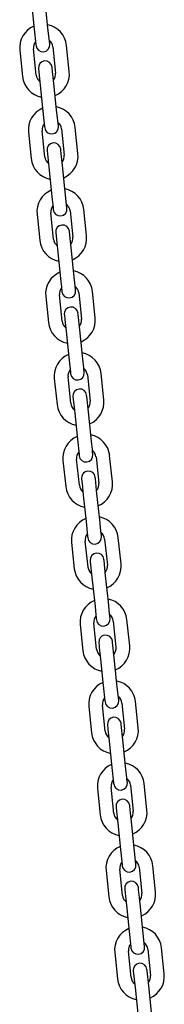
# Model space of a CAD drawing. Extents: x -4418 to 9960, y -1391 to 2238.
# Drawn here: x 3378 to 3441, y 935 to 1364 of the extents above; entities that cross this region are included whole.
import ezdxf

# ---------------------------------------------------------------- set-up
doc = ezdxf.new("R2010")
doc.units = 0

msp = doc.modelspace()

# ---------------------------------------------------------------- linework, layer by layer
at = {"color": 7, "linetype": 'Continuous'}
for p, q in [((3383.27, 1371.8), (3384.47, 1360.36)), ((3390.44, 1360.99), (3389.24, 1372.42)), ((3378.15, 1351.15), (3379.35, 1339.71)), ((3385.32, 1340.34), (3384.12, 1351.78)), ((3392.57, 1352.66), (3393.77, 1341.23)), ((3399.74, 1341.85), (3398.54, 1353.29)), ((3394.2, 1325.18), (3393, 1336.62)), ((3387.03, 1335.99), (3388.24, 1324.56)), ((3381.91, 1315.35), (3383.12, 1303.91)), ((3389.08, 1304.54), (3387.88, 1315.97)), ((3396.33, 1316.86), (3397.54, 1305.42)), ((3403.5, 1306.05), (3402.3, 1317.49)), ((3390.8, 1300.19), (3392, 1288.75)), ((3397.97, 1289.38), (3396.76, 1300.82)), ((3400.1, 1281.06), (3401.3, 1269.62)), ((3407.27, 1270.25), (3406.06, 1281.69)), ((3385.68, 1279.54), (3386.88, 1268.11)), ((3392.85, 1268.73), (3391.64, 1280.17)), ((3394.56, 1264.39), (3395.76, 1252.95)), ((3401.73, 1253.58), (3400.53, 1265.02)), ((3389.44, 1243.74), (3390.64, 1232.3)), ((3396.61, 1232.93), (3395.41, 1244.37)), ((3403.86, 1245.26), (3405.06, 1233.82)), ((3411.03, 1234.45), (3409.83, 1245.88)), ((3405.49, 1217.78), (3404.29, 1229.21)), ((3398.32, 1228.59), (3399.52, 1217.15)), ((3393.2, 1207.94), (3394.4, 1196.5)), ((3400.37, 1197.13), (3399.17, 1208.57)), ((3407.62, 1209.45), (3408.83, 1198.02)), ((3414.79, 1198.64), (3413.59, 1210.08)), ((3402.09, 1192.78), (3403.29, 1181.35)), ((3409.25, 1181.97), (3408.05, 1193.41)), ((3411.39, 1173.65), (3412.59, 1162.21)), ((3418.56, 1162.84), (3417.35, 1174.28)), ((3396.97, 1172.14), (3398.17, 1160.7)), ((3404.13, 1161.33), (3402.93, 1172.76)), ((3405.85, 1156.98), (3407.05, 1145.54)), ((3413.02, 1146.17), (3411.82, 1157.61)), ((3400.73, 1136.33), (3401.93, 1124.9)), ((3407.9, 1125.52), (3406.7, 1136.96)), ((3415.15, 1137.85), (3416.35, 1126.41)), ((3422.32, 1127.04), (3421.12, 1138.48)), ((3416.78, 1110.37), (3415.58, 1121.81)), ((3409.61, 1121.18), (3410.81, 1109.74)), ((3404.49, 1100.53), (3405.69, 1089.09)), ((3411.66, 1089.72), (3410.46, 1101.16)), ((3418.91, 1102.05), (3420.11, 1090.61)), ((3426.08, 1091.24), (3424.88, 1102.67)), ((3413.37, 1085.38), (3414.58, 1073.94)), ((3420.54, 1074.57), (3419.34, 1086)), ((3422.68, 1066.24), (3423.88, 1054.81)), ((3429.84, 1055.43), (3428.64, 1066.87)), ((3408.25, 1064.73), (3409.46, 1053.29)), ((3415.42, 1053.92), (3414.22, 1065.35)), ((3417.14, 1049.57), (3418.34, 1038.14)), ((3424.31, 1038.76), (3423.1, 1050.2)), ((3412.02, 1028.92), (3413.22, 1017.49)), ((3419.19, 1018.11), (3417.98, 1029.55)), ((3426.44, 1030.44), (3427.64, 1019)), ((3433.61, 1019.63), (3432.41, 1031.07)), ((3428.07, 1002.96), (3426.87, 1014.4)), ((3420.9, 1013.77), (3422.1, 1002.33)), ((3415.78, 993.12), (3416.98, 981.68)), ((3422.95, 982.31), (3421.75, 993.75)), ((3430.2, 994.64), (3431.4, 983.2)), ((3437.37, 983.83), (3436.17, 995.26)), ((3424.66, 977.97), (3425.87, 966.53)), ((3431.83, 967.16), (3430.63, 978.59)), ((3433.96, 958.83), (3435.17, 947.4)), ((3441.13, 948.02), (3439.93, 959.46)), ((3419.54, 957.32), (3420.75, 945.88)), ((3426.71, 946.51), (3425.51, 957.95)), ((3428.43, 942.16), (3429.63, 930.73)), ((3435.6, 931.35), (3434.39, 942.79))]:
    msp.add_line(p, q, dxfattribs=at)
for points in [[(3384.47, 1360.36), (3385.17, 1353.7), (3385.23, 1353.15)], [(3391.2, 1353.78), (3390.44, 1360.99)], [(3386.28, 1343.2), (3386.29, 1343.07), (3386.89, 1337.4), (3387.03, 1335.99)], [(3393, 1336.62), (3392.58, 1340.63), (3392.3, 1343.28), (3392.26, 1343.69), (3392.24, 1343.83)], [(3388.24, 1324.56), (3388.53, 1321.8), (3388.66, 1320.55), (3388.94, 1317.9), (3388.99, 1317.35)], [(3394.96, 1317.97), (3394.2, 1325.18)], [(3390.04, 1307.4), (3390.8, 1300.19)], [(3396.76, 1300.82), (3396.06, 1307.48), (3396.01, 1308.03)], [(3398.72, 1282.17), (3397.97, 1289.38)], [(3392, 1288.75), (3392.15, 1287.35), (3392.29, 1286), (3392.53, 1283.66), (3392.63, 1282.76), (3392.7, 1282.09), (3392.76, 1281.54)], [(3400.53, 1265.02), (3400.11, 1269.02), (3399.78, 1272.09), (3399.77, 1272.23)], [(3393.8, 1271.6), (3393.82, 1271.46), (3394.41, 1265.8), (3394.56, 1264.39)], [(3395.76, 1252.95), (3395.91, 1251.55), (3396.05, 1250.19), (3396.3, 1247.85), (3396.5, 1245.88), (3396.52, 1245.74)], [(3402.49, 1246.37), (3402.47, 1246.51), (3402.26, 1248.48), (3402.15, 1249.57), (3402.02, 1250.82), (3401.73, 1253.58)], [(3397.56, 1235.8), (3397.58, 1235.66), (3397.79, 1233.68), (3398.32, 1228.59)], [(3404.29, 1229.21), (3403.59, 1235.87), (3403.53, 1236.42)], [(3399.52, 1217.15), (3399.95, 1213.14), (3400.06, 1212.05), (3400.22, 1210.49), (3400.28, 1209.94)], [(3406.25, 1210.57), (3406.19, 1211.11), (3406.12, 1211.78), (3406.03, 1212.68), (3405.78, 1215.02), (3405.64, 1216.37), (3405.49, 1217.78)], [(3401.33, 1199.99), (3401.34, 1199.86), (3401.94, 1194.19), (3402.09, 1192.78)], [(3408.05, 1193.41), (3407.35, 1200.07), (3407.31, 1200.48), (3407.29, 1200.62)], [(3410.01, 1174.76), (3409.88, 1175.98), (3409.79, 1176.88), (3409.54, 1179.21), (3409.4, 1180.57), (3409.25, 1181.97)], [(3403.29, 1181.35), (3403.99, 1174.68), (3404.05, 1174.14)], [(3411.82, 1157.61), (3411.67, 1159.01), (3411.12, 1164.27), (3411.07, 1164.68), (3411.06, 1164.82)], [(3405.09, 1164.19), (3405.1, 1164.05), (3405.31, 1162.08), (3405.85, 1156.98)], [(3407.05, 1145.54), (3407.75, 1138.88), (3407.79, 1138.47), (3407.81, 1138.33)], [(3413.78, 1138.96), (3413.72, 1139.51), (3413.55, 1141.07), (3413.17, 1144.76), (3413.02, 1146.17)], [(3408.85, 1128.39), (3408.91, 1127.84), (3409.61, 1121.18)], [(3415.58, 1121.81), (3414.88, 1128.47), (3414.84, 1128.88), (3414.82, 1129.02)], [(3410.81, 1109.74), (3410.96, 1108.33), (3411.51, 1103.08), (3411.56, 1102.67), (3411.57, 1102.53)], [(3417.54, 1103.16), (3417.32, 1105.27), (3416.78, 1110.37)], [(3412.62, 1092.59), (3412.74, 1091.37), (3412.84, 1090.47), (3413.23, 1086.78), (3413.37, 1085.38)], [(3419.34, 1086), (3418.64, 1092.66), (3418.6, 1093.07), (3418.58, 1093.21)], [(3421.3, 1067.35), (3421.29, 1067.49), (3420.69, 1073.16), (3420.54, 1074.57)], [(3414.58, 1073.94), (3415.28, 1067.28), (3415.32, 1066.87), (3415.33, 1066.73)], [(3423.1, 1050.2), (3422.4, 1056.86), (3422.35, 1057.41)], [(3416.38, 1056.78), (3416.44, 1056.23), (3416.51, 1055.57), (3416.6, 1054.67), (3416.85, 1052.33), (3416.99, 1050.98), (3417.14, 1049.57)], [(3418.34, 1038.14), (3419.04, 1031.47), (3419.08, 1031.06), (3419.1, 1030.92)], [(3425.06, 1031.55), (3425.05, 1031.69), (3424.84, 1033.66), (3424.45, 1037.36), (3424.31, 1038.76)], [(3420.14, 1020.98), (3420.16, 1020.84), (3420.36, 1018.87), (3420.48, 1017.78), (3420.61, 1016.53), (3420.9, 1013.77)], [(3426.87, 1014.4), (3426.45, 1018.4), (3426.33, 1019.5), (3426.12, 1021.47), (3426.11, 1021.61)], [(3422.1, 1002.33), (3422.8, 995.67), (3422.86, 995.12)], [(3428.83, 995.75), (3428.81, 995.89), (3428.22, 1001.55), (3428.07, 1002.96)], [(3423.91, 985.18), (3424.13, 983.07), (3424.24, 981.97), (3424.37, 980.73), (3424.66, 977.97)], [(3430.63, 978.59), (3430.48, 980), (3430.34, 981.35), (3430.09, 983.69), (3430, 984.59), (3429.93, 985.26), (3429.87, 985.8)], [(3432.59, 959.95), (3431.83, 967.16)], [(3425.87, 966.53), (3426.57, 959.87), (3426.62, 959.32)], [(3434.39, 942.79), (3434.1, 945.55), (3433.97, 946.8), (3433.69, 949.45), (3433.64, 950)], [(3427.67, 949.37), (3428.43, 942.16)]]:
    msp.add_lwpolyline(points, dxfattribs=at)
for centre, radius, start, end in [((3388.34, 1352.22), 10.25, 6, 78.9814), ((3388.34, 1352.22), 10.25, 113.0186, 186), ((3388.34, 1352.22), 4.25, 140.9009, 186), ((3388.21, 1353.46), 3, 186, 6), ((3388.34, 1352.22), 4.25, 6, 51.0991), ((3389.26, 1343.52), 3, 6, 186), ((3389.55, 1340.78), 4.25, 320.9009, 6), ((3389.55, 1340.78), 10.25, 293.0186, 6), ((3389.55, 1340.78), 10.25, 186, 258.9814), ((3389.55, 1340.78), 4.25, 186, 231.0991), ((3392.11, 1316.42), 10.25, 113.0186, 186), ((3392.11, 1316.42), 10.25, 6, 78.9814), ((3392.11, 1316.42), 4.25, 6, 51.0991), ((3392.11, 1316.42), 4.25, 140.9009, 186), ((3391.98, 1317.66), 3, 186, 6), ((3393.02, 1307.72), 3, 6, 186), ((3393.31, 1304.98), 10.25, 186, 258.9814), ((3393.31, 1304.98), 4.25, 186, 231.0991), ((3393.31, 1304.98), 4.25, 320.9009, 6), ((3393.31, 1304.98), 10.25, 293.0186, 6), ((3395.87, 1280.61), 10.25, 113.0186, 186), ((3395.87, 1280.61), 10.25, 6, 78.9814), ((3395.87, 1280.61), 4.25, 140.9009, 186), ((3395.74, 1281.86), 3, 186, 6), ((3395.87, 1280.61), 4.25, 6, 51.0991), ((3396.78, 1271.91), 3, 6, 186), ((3397.07, 1269.18), 10.25, 186, 258.9814), ((3397.07, 1269.18), 4.25, 186, 231.0991), ((3397.07, 1269.18), 4.25, 320.9009, 6), ((3397.07, 1269.18), 10.25, 293.0186, 6), ((3399.63, 1244.81), 10.25, 6, 78.9814), ((3399.63, 1244.81), 10.25, 113.0186, 186), ((3399.63, 1244.81), 4.25, 140.9009, 186), ((3399.5, 1246.06), 3, 186, 6), ((3399.63, 1244.81), 4.25, 6, 51.0991), ((3400.55, 1236.11), 3, 6, 186), ((3400.84, 1233.38), 4.25, 320.9009, 6), ((3400.84, 1233.38), 10.25, 293.0186, 6), ((3400.84, 1233.38), 10.25, 186, 258.9814), ((3400.84, 1233.38), 4.25, 186, 231.0991), ((3403.4, 1209.01), 10.25, 113.0186, 186), ((3403.4, 1209.01), 10.25, 6, 78.9814), ((3403.4, 1209.01), 4.25, 6, 51.0991), ((3403.4, 1209.01), 4.25, 140.9009, 186), ((3403.27, 1210.25), 3, 186, 6), ((3404.31, 1200.31), 3, 6, 186), ((3404.6, 1197.57), 10.25, 186, 258.9814), ((3404.6, 1197.57), 4.25, 186, 231.0991), ((3404.6, 1197.57), 4.25, 320.9009, 6), ((3404.6, 1197.57), 10.25, 293.0186, 6), ((3407.16, 1173.21), 10.25, 113.0186, 186), ((3407.16, 1173.21), 10.25, 6, 78.9814), ((3407.16, 1173.21), 4.25, 140.9009, 186), ((3407.03, 1174.45), 3, 186, 6), ((3407.16, 1173.21), 4.25, 6, 51.0991), ((3408.07, 1164.5), 3, 6, 186), ((3408.36, 1161.77), 10.25, 186, 258.9814), ((3408.36, 1161.77), 4.25, 186, 231.0991), ((3408.36, 1161.77), 4.25, 320.9009, 6), ((3408.36, 1161.77), 10.25, 293.0186, 6), ((3410.92, 1137.4), 10.25, 6, 78.9814), ((3410.92, 1137.4), 10.25, 113.0186, 186), ((3410.92, 1137.4), 4.25, 140.9009, 186), ((3410.79, 1138.65), 3, 186, 6), ((3410.92, 1137.4), 4.25, 6, 51.0991), ((3411.84, 1128.7), 3, 6, 186), ((3412.12, 1125.97), 4.25, 320.9009, 6), ((3412.12, 1125.97), 10.25, 293.0186, 6), ((3412.12, 1125.97), 10.25, 186, 258.9814), ((3412.12, 1125.97), 4.25, 186, 231.0991), ((3414.69, 1101.6), 10.25, 113.0186, 186), ((3414.69, 1101.6), 10.25, 6, 78.9814), ((3414.69, 1101.6), 4.25, 6, 51.0991), ((3414.69, 1101.6), 4.25, 140.9009, 186), ((3414.55, 1102.84), 3, 186, 6), ((3415.6, 1092.9), 3, 6, 186), ((3415.89, 1090.16), 10.25, 186, 258.9814), ((3415.89, 1090.16), 4.25, 186, 231.0991), ((3415.89, 1090.16), 4.25, 320.9009, 6), ((3415.89, 1090.16), 10.25, 293.0186, 6), ((3418.45, 1065.8), 10.25, 113.0186, 186), ((3418.45, 1065.8), 10.25, 6, 78.9814), ((3418.45, 1065.8), 4.25, 140.9009, 186), ((3418.32, 1067.04), 3, 186, 6), ((3418.45, 1065.8), 4.25, 6, 51.0991), ((3419.36, 1057.1), 3, 6, 186), ((3419.65, 1054.36), 10.25, 186, 258.9814), ((3419.65, 1054.36), 4.25, 186, 231.0991), ((3419.65, 1054.36), 4.25, 320.9009, 6), ((3419.65, 1054.36), 10.25, 293.0186, 6), ((3422.21, 1030), 10.25, 6, 78.9814), ((3422.21, 1030), 10.25, 113.0186, 186), ((3422.21, 1030), 4.25, 140.9009, 186), ((3422.08, 1031.24), 3, 186, 6), ((3422.21, 1030), 4.25, 6, 51.0991), ((3423.13, 1021.29), 3, 6, 186), ((3423.41, 1018.56), 4.25, 320.9009, 6), ((3423.41, 1018.56), 10.25, 293.0186, 6), ((3423.41, 1018.56), 10.25, 186, 258.9814), ((3423.41, 1018.56), 4.25, 186, 231.0991), ((3425.97, 994.19), 10.25, 113.0186, 186), ((3425.97, 994.19), 10.25, 6, 78.9814), ((3425.97, 994.19), 4.25, 6, 51.0991), ((3425.97, 994.19), 4.25, 140.9009, 186), ((3425.84, 995.44), 3, 186, 6), ((3426.89, 985.49), 3, 6, 186), ((3427.18, 982.76), 10.25, 186, 258.9814), ((3427.18, 982.76), 4.25, 186, 231.0991), ((3427.18, 982.76), 4.25, 320.9009, 6), ((3427.18, 982.76), 10.25, 293.0186, 6), ((3429.74, 958.39), 10.25, 113.0186, 186), ((3429.74, 958.39), 10.25, 6, 78.9814), ((3429.74, 958.39), 4.25, 140.9009, 186), ((3429.61, 959.63), 3, 186, 6), ((3429.74, 958.39), 4.25, 6, 51.0991), ((3430.65, 949.69), 3, 6, 186), ((3430.94, 946.95), 10.25, 186, 258.9814), ((3430.94, 946.95), 4.25, 186, 231.0991), ((3430.94, 946.95), 4.25, 320.9009, 6), ((3430.94, 946.95), 10.25, 293.0186, 6)]:
    msp.add_arc(centre, radius, start, end, dxfattribs=at)

doc.saveas('drawing.dxf')
